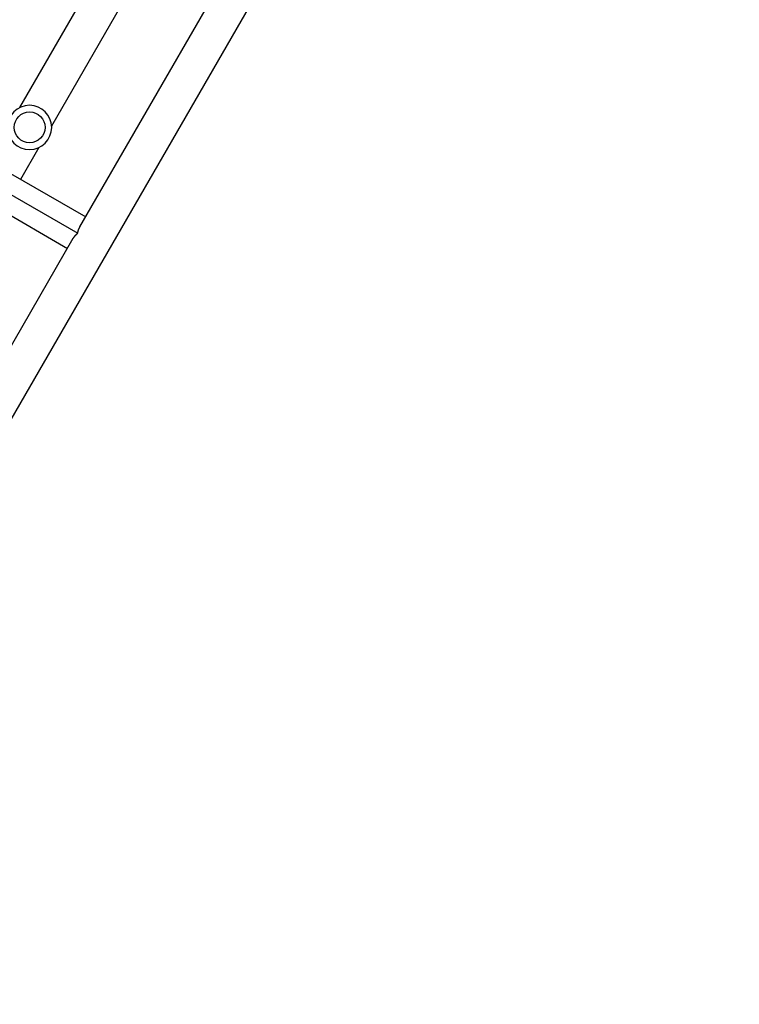
# Model space of a CAD drawing. Units: millimetres. Extents: x -7143 to 6894, y -5824 to 5844.
# Drawn here: x -1358 to -610, y 125 to 1149 of the extents above; entities that cross this region are included whole.
import ezdxf

# ---------------------------------------------------------------- set-up
doc = ezdxf.new("R2010")
doc.units = ezdxf.units.MM
doc.header["$LTSCALE"] = 20
doc.layers.add('2d', color=230, linetype='Continuous')

msp = doc.modelspace()

# ---------------------------------------------------------------- linework, layer by layer
at = {"layer": '2d'}
for p, q in [((-1574.3, 373.4), (-609.8, 2044.1)), ((-1295, 933.3), (-956.6, 1519.5)), ((-1357.3, 1057.4), (-1232.7, 1273.1)), ((-1324.3, 1038.4), (-1199.8, 1254.1)), ((-1356.5, 982.8), (-1337.3, 1016)), ((-1397.8, 984.7), (-1297.3, 926.7)), ((-1367, 988.8), (-1288.9, 943.8)), ((-1386, 955.9), (-1307.9, 910.9)), ((-1602.3, 401), (-1301.9, 921.4))]:
    msp.add_line(p, q, dxfattribs=at)
at = {"layer": '2d', "extrusion": (0, 0, -1)}
msp.add_circle((1347.3, 1036.7), 23, dxfattribs=at)
at = {"layer": '2d'}
msp.add_circle((-1347.3, 1036.7), 16, dxfattribs=at)
for points, weights in [([(-1297.3, 926.7), (-1296.9, 929), (-1296.2, 931.3), (-1295, 933.3)], [1, 0.895161973777, 0.806810465167, 0.734945474171]), ([(-1301.9, 921.4), (-1300.7, 923.4), (-1299.1, 925.2), (-1297.3, 926.7)], [0.734945474171, 0.806810465167, 0.895161973777, 1])]:
    msp.add_rational_spline(points, weights, degree=3, dxfattribs=at)
for points, knots in [([(-1517.5, 274.7), (-1501.1, 246.6), (-1484.7, 218.4), (-1417.9, 104.1), (-1368, 17.5), (-1252.1, -181.8), (-1186.9, -295), (-1050.6, -531.1), (-979.9, -654.3), (-903.6, -792.2), (-895.8, -806), (-888, -819.8)], [0.200207, 0.200207, 0.200207, 0.200207, 10.000044, 10.000044, 40.000985, 40.000985, 79.244032, 79.244032, 121.925096, 121.925096, 126.697814, 126.697814, 126.697814, 126.697814]), ([(-1559.6, 257.1), (-1550.1, 240.5), (-1540.5, 223.9), (-1515, 179.6), (-1499, 151.9), (-1475, 110.4), (-1467, 96.5), (-1451, 68.8), (-1443, 54.9), (-1419, 13.3), (-1403, -14.4), (-1379, -56.1), (-1371, -69.9), (-1355, -97.7), (-1347, -111.6), (-1322.9, -153.2), (-1306.9, -180.9), (-1282.9, -222.5), (-1274.9, -236.4), (-1258.9, -264.1), (-1250.9, -278), (-1226.9, -319.6), (-1210.9, -347.4), (-1186.9, -389), (-1178.9, -402.8), (-1162.9, -430.5), (-1154.9, -444.4), (-1138.9, -472.1), (-1130.9, -486), (-1114.9, -513.7), (-1106.9, -527.5), (-1082.9, -569.1), (-1066.9, -596.8), (-1042.9, -638.3), (-1034.9, -652.2), (-1018.8, -679.9), (-1010.8, -693.8), (-994.8, -721.5), (-986.8, -735.3), (-970.8, -763), (-962.7, -776.9), (-946.7, -804.6), (-938.7, -818.4), (-927.9, -837), (-925.2, -841.8), (-922.5, -846.5)], [0.134853, 0.134853, 0.134853, 0.134853, 0.192374, 0.192374, 0.288561, 0.288561, 0.336655, 0.336655, 0.384748, 0.384748, 0.480935, 0.480935, 0.529029, 0.529029, 0.577122, 0.577122, 0.673309, 0.673309, 0.721403, 0.721403, 0.769496, 0.769496, 0.865683, 0.865683, 0.913777, 0.913777, 0.96187, 0.96187, 1.009964, 1.009964, 1.058057, 1.058057, 1.154244, 1.154244, 1.202338, 1.202338, 1.250432, 1.250432, 1.298525, 1.298525, 1.346619, 1.346619, 1.394712, 1.394712, 1.411213, 1.411213, 1.411213, 1.411213])]:
    msp.add_open_spline(points, degree=3, knots=knots, dxfattribs=at)

doc.saveas('drawing.dxf')
